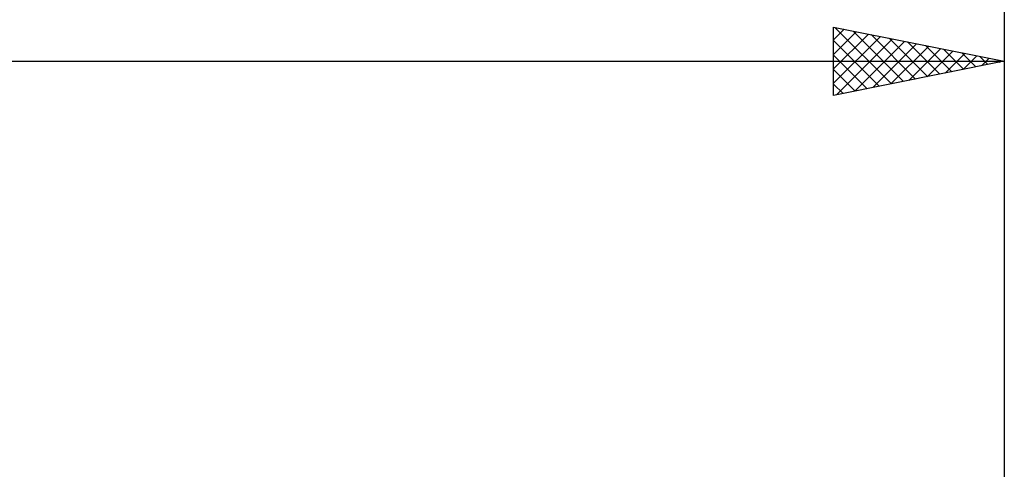
# Model space of a CAD drawing. Units: millimetres. Extents: x -27 to 136, y -35 to 42.
# Drawn here: x 71 to 100, y 7 to 20 of the extents above; entities that cross this region are included whole.
import ezdxf

# ---------------------------------------------------------------- set-up
doc = ezdxf.new("R2010")
doc.units = ezdxf.units.MM
doc.header["$LTSCALE"] = 4.5
doc.layers.add('2', color=7, linetype='CONTINUOUS')
doc.layers.add('SK2', color=7, linetype='CONTINUOUS')

msp = doc.modelspace()

# ---------------------------------------------------------------- linework, layer by layer
at = {"layer": '2', "color": 7, "linetype": 'CONTINUOUS', "lineweight": 25}
for p, q in [((95, 17.578), (95, 19.578)), ((95, 19.578), (100, 18.578)), ((95, 19.206), (95.31, 19.516)), ((95, 18.782), (95.664, 19.446)), ((95, 18.358), (96.017, 19.375)), ((95.039, 19.571), (96.692, 17.917)), ((95.569, 19.465), (97.046, 17.988)), ((96.099, 19.359), (97.4, 18.058)), ((100, 19.578), (100, 5.5)), ((95, 17.933), (96.371, 19.304)), ((95, 19.185), (96.339, 17.846)), ((95.087, 17.596), (96.725, 19.234)), ((95.617, 17.702), (97.078, 19.163)), ((96.148, 17.808), (97.432, 19.092)), ((96.63, 19.253), (97.753, 18.129)), ((97.16, 19.146), (98.107, 18.2)), ((97.69, 19.04), (98.46, 18.271)), ((95, 18.761), (95.985, 17.776)), ((96.678, 17.914), (97.785, 19.021)), ((97.208, 18.02), (98.139, 18.951)), ((97.739, 18.126), (98.492, 18.88)), ((98.221, 18.934), (98.814, 18.341)), ((98.269, 18.232), (98.846, 18.809)), ((98.751, 18.828), (99.167, 18.412)), ((48, 18.578), (100, 18.578)), ((100, 18.578), (95, 17.578)), ((98.799, 18.338), (99.199, 18.739)), ((99.281, 18.722), (99.521, 18.483)), ((99.33, 18.444), (99.553, 18.668)), ((99.812, 18.616), (99.874, 18.553)), ((99.86, 18.55), (99.907, 18.597)), ((95, 18.337), (95.632, 17.705)), ((95, 17.912), (95.278, 17.634))]:
    msp.add_line(p, q, dxfattribs=at)
at = {"layer": 'SK2', "color": 7, "linetype": 'CONTINUOUS', "lineweight": 25}
msp.add_line((100, 37.578), (100, 6.578), dxfattribs=at)

doc.saveas('drawing.dxf')
